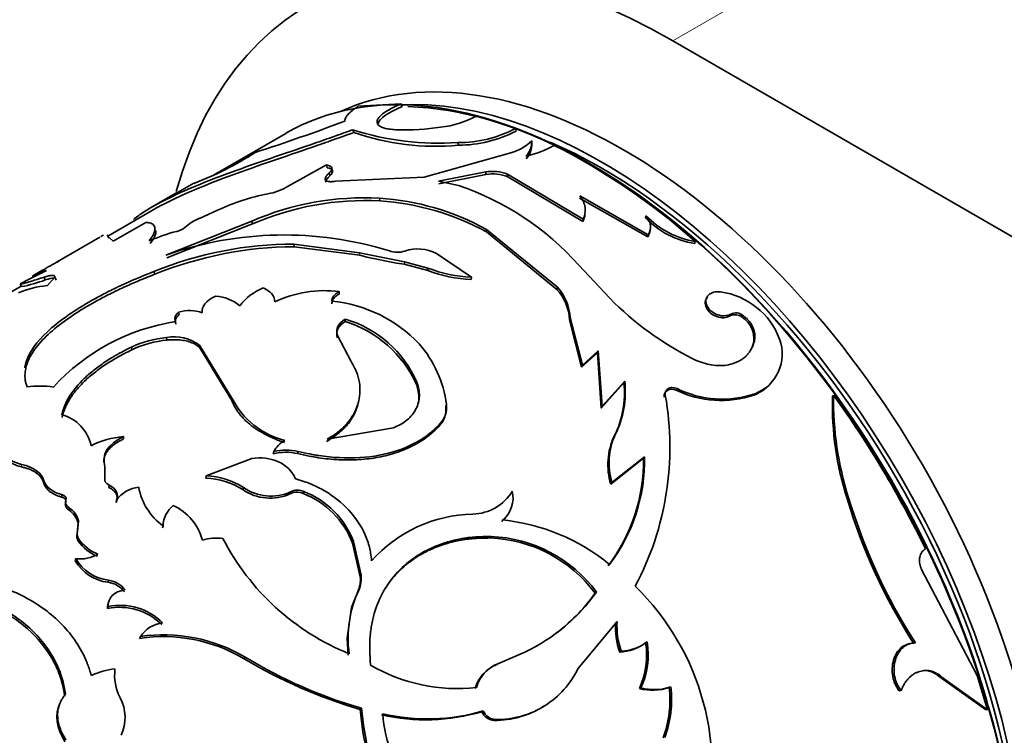
# Model space of a CAD drawing. Units: millimetres. Extents: x 0 to 1725, y 0 to 1816.
# Drawn here: x 254 to 286, y 282 to 306 of the extents above; entities that cross this region are included whole.
import ezdxf
from ezdxf import colors
from ezdxf.entities.mleader import LeaderData, LeaderLine
from ezdxf.math import Vec2, Vec3

# ---------------------------------------------------------------- set-up
doc = ezdxf.new("R2010")
doc.units = ezdxf.units.MM
doc.layers.add('DV7_Défaut', color=7, linetype='Continuous')
doc.layers.add('Défaut', color=7, linetype='Continuous')

# ---------------------------------------------------------------- blocks, each defined once
blk = doc.blocks.new('_DOT')
at = {"color": 0}
blk.add_line((0, 0), (-1, 0), dxfattribs=at)
at = {"color": 0, "const_width": 0.333}
blk.add_lwpolyline([(-0.1665, 0, 1), (0.1665, 0, 1)], format="xyb", close=True, dxfattribs=at)
blk = doc.blocks.new('SE6')
at = {"layer": 'DV7_Défaut', "color": 7, "linetype": 'Continuous', "lineweight": 18}
for p, q in [((303.106, 321.272), (275.529, 305.35)), ((265.209, 298.28), (265.203, 298.364)), ((266.68, 297.982), (266.68, 298.064)), ((272.124, 296.151), (272.143, 296.219)), ((254.065, 291.302), (254.062, 291.386)), ((254.798, 290.762), (254.799, 290.843)), ((262.911, 290.414), (262.931, 290.481)), ((265.144, 287.188), (265.178, 287.24))]:
    blk.add_line(p, q, dxfattribs=at)
at = {"layer": 'DV7_Défaut', "color": 7, "linetype": 'Continuous', "lineweight": 35}
for p, q in [((275.529, 305.35), (380.181, 244.93)), ((266.573, 303.271), (265.154, 303.193)), ((266.604, 303.179), (266.573, 303.271)), ((270.349, 302.46), (269.083, 302.879)), ((265.812, 302.627), (265.782, 302.719)), ((262.771, 302.299), (260.389, 300.924)), ((265.011, 302.328), (264.981, 302.419)), ((270.361, 302.373), (270.349, 302.46)), ((268.463, 301.907), (268.448, 301.995)), ((270.885, 301.969), (270.877, 302.055)), ((270.19, 301.658), (267.331, 300.853)), ((264.113, 301.257), (262.854, 300.562)), ((264.138, 301.166), (264.113, 301.257)), ((264.22, 300.897), (264.197, 300.987)), ((267.806, 300.722), (269.363, 301.028)), ((267.816, 300.635), (269.37, 300.942)), ((269.37, 300.942), (269.363, 301.028)), ((270.086, 300.87), (270.081, 300.954)), ((270.081, 300.954), (272.571, 299.467)), ((264.094, 300.695), (264.072, 300.785)), ((267.331, 300.853), (264.407, 300.718)), ((268.461, 300.579), (267.806, 300.722)), ((270.086, 300.87), (272.564, 299.39)), ((259.15, 300.324), (258.293, 299.829)), ((272.462, 300.24), (274.721, 298.958)), ((265.871, 300.073), (265.858, 300.161)), ((272.458, 300.161), (274.707, 298.886)), ((258.478, 299.821), (256.903, 298.911)), ((260.526, 299.77), (259.922, 299.497)), ((274.631, 299.509), (274.642, 299.583)), ((258.159, 299.365), (257.077, 298.74)), ((261.654, 299.406), (258.821, 298.284)), ((261.677, 299.315), (258.848, 298.193)), ((261.677, 299.315), (261.654, 299.406)), ((272.564, 299.39), (272.571, 299.467)), ((256.937, 298.844), (256.892, 298.933)), ((269.386, 299.052), (269.387, 299.133)), ((271.709, 297.155), (269.386, 299.052)), ((271.723, 297.227), (269.387, 299.133)), ((274.707, 298.886), (274.721, 298.958)), ((256.64, 298.875), (255.235, 298.064)), ((257.077, 298.74), (256.952, 298.87)), ((263.05, 298.561), (263.036, 298.649)), ((265.203, 298.364), (263.036, 298.649)), ((276.248, 298.666), (276.266, 298.735)), ((265.209, 298.28), (263.05, 298.561)), ((266.68, 298.064), (265.203, 298.364)), ((265.209, 298.28), (265.441, 298.222)), ((267.739, 298.342), (268.893, 297.558)), ((255.246, 298.045), (255.294, 298.087)), ((266.42, 298.024), (265.441, 298.222)), ((266.68, 297.982), (266.42, 298.024)), ((267.454, 297.777), (266.674, 297.983)), ((267.456, 297.857), (266.681, 298.064)), ((273.448, 296.861), (272.428, 297.955)), ((254.732, 297.774), (254.436, 297.603)), ((258.451, 297.654), (258.427, 297.744)), ((267.454, 297.777), (267.456, 297.857)), ((254.063, 297.245), (254.015, 297.332)), ((254.845, 297.466), (254.803, 297.555)), ((255.16, 297.555), (254.905, 297.277)), ((255.199, 297.464), (255.16, 297.555)), ((268.886, 297.481), (268.893, 297.558)), ((254.051, 297.265), (251.273, 295.661)), ((264.533, 297), (264.531, 297.082)), ((271.709, 297.155), (271.723, 297.227)), ((259.252, 296.317), (259.239, 296.405)), ((277.418, 296.282), (277.446, 296.341)), ((259.151, 296.005), (259.139, 296.092)), ((264.732, 296.094), (264.734, 296.174)), ((272.523, 294.593), (272.124, 296.151)), ((272.548, 294.655), (272.143, 296.219)), ((277.813, 296.239), (277.842, 296.297)), ((258.854, 295.484), (258.843, 295.57)), ((264.474, 295.556), (264.479, 295.636)), ((264.479, 295.636), (264.923, 294.781)), ((278.195, 295.427), (278.226, 295.482)), ((257.695, 295.164), (257.683, 295.252)), ((259.936, 295.228), (259.93, 295.313)), ((260.998, 293.57), (259.93, 295.313)), ((260.993, 293.491), (259.936, 295.228)), ((273.046, 295.062), (272.523, 294.593)), ((273.07, 295.125), (272.548, 294.655)), ((273.046, 295.062), (273.07, 295.125)), ((273.17, 293.242), (273.046, 295.062)), ((273.199, 293.299), (273.07, 295.125)), ((272.523, 294.593), (272.548, 294.655)), ((267.078, 294.025), (267.094, 294.095)), ((273.917, 294.069), (273.17, 293.242)), ((273.945, 294.128), (273.199, 293.299)), ((273.917, 294.069), (273.945, 294.128)), ((275.638, 293.829), (275.67, 293.883)), ((260.993, 293.491), (260.998, 293.57)), ((275.25, 293.605), (275.282, 293.659)), ((278.203, 293.666), (278.239, 293.715)), ((280.79, 293.619), (280.831, 293.662)), ((268.047, 293.296), (268.067, 293.363)), ((273.17, 293.242), (273.199, 293.299)), ((264.134, 292.213), (266.32, 292.593)), ((267.843, 292.662), (267.865, 292.728)), ((257.422, 292.223), (257.423, 292.304)), ((273.599, 292.317), (273.632, 292.37)), ((262.361, 291.734), (262.375, 291.806)), ((263.16, 291.74), (263.176, 291.81)), ((260.151, 291.004), (261.649, 291.578)), ((274.562, 291.59), (273.486, 290.735)), ((274.598, 291.639), (273.523, 290.783)), ((274.562, 291.59), (274.598, 291.639)), ((256.807, 291.224), (256.804, 290.856)), ((256.807, 291.224), (256.811, 291.304)), ((256.811, 291.304), (256.809, 290.935)), ((256.804, 290.856), (256.809, 290.935)), ((260.138, 290.931), (260.151, 291.004)), ((256.941, 290.627), (256.947, 290.705)), ((261.358, 290.553), (261.374, 290.623)), ((273.486, 290.735), (273.523, 290.783)), ((255.38, 290.308), (255.384, 290.387)), ((255.517, 290.136), (255.522, 290.214)), ((257.177, 290.129), (257.186, 290.205)), ((263.348, 290.422), (263.369, 290.488)), ((281.273, 290.255), (281.323, 290.286)), ((255.628, 289.873), (255.635, 289.951)), ((255.907, 289.181), (255.938, 289.529)), ((255.929, 289.453), (255.938, 289.529)), ((269.891, 289.502), (269.926, 289.553)), ((255.897, 289.106), (255.929, 289.453)), ((258.71, 289.288), (258.726, 289.359)), ((255.897, 289.106), (255.907, 289.181)), ((255.93, 288.856), (255.941, 288.93)), ((269.507, 288.958), (269.543, 289.008)), ((264.974, 288.785), (265.002, 288.843)), ((265.223, 287.675), (264.974, 288.785)), ((265.256, 287.729), (265.002, 288.843)), ((255.832, 288.204), (255.846, 288.277)), ((285.558, 284.429), (283.721, 287.944)), ((265.223, 287.675), (265.256, 287.729)), ((256.912, 287.498), (256.93, 287.567)), ((265.144, 287.188), (264.941, 286.668)), ((272.969, 287.138), (273.014, 287.174)), ((256.897, 286.63), (256.918, 286.696)), ((264.795, 285.652), (264.942, 286.667)), ((272.402, 284.639), (273.696, 286.208)), ((257.952, 285.649), (257.978, 285.71)), ((264.823, 285.094), (264.794, 285.652)), ((274.631, 285.504), (274.682, 285.531)), ((283.464, 285.492), (283.525, 285.498)), ((261.404, 284.975), (261.438, 285.027)), ((269.757, 284.814), (270.648, 285.197)), ((273.778, 285.199), (273.829, 285.227)), ((269.711, 284.779), (269.757, 284.814)), ((284.384, 284.335), (284.447, 284.335)), ((284.384, 284.335), (285.84, 283.302)), ((284.447, 284.335), (285.906, 283.294)), ((285.906, 283.294), (285.558, 284.429)), ((274.427, 283.996), (274.481, 284.018)), ((275.408, 284.033), (275.463, 284.053)), ((282.989, 283.923), (283.052, 283.925)), ((271.272, 283.409), (271.324, 283.435)), ((265.224, 283.307), (265.268, 283.346)), ((269.232, 283.232), (269.282, 283.262)), ((285.84, 283.302), (285.906, 283.294)), ((269.642, 282.944), (269.693, 282.972))]:
    blk.add_line(p, q, dxfattribs=at)
for centre, radius, start, end in [((267.45, 305.954), 3.482, 277.0308, 297.9749), ((243.398, 359.038), 60.235, 287.75352, 290.72926), ((267.811, 311.18), 9.207, 252.098, 273.9704), ((267.705, 310.053), 8.181, 250.7785, 275.3189), ((266.639, 311.443), 9.03, 268.8001, 277.8769), ((268.454, 306.093), 4.098, 269.9238, 297.554), ((268.448, 306.065), 4.158, 270.2092, 297.384), ((269.747, 303.219), 1.623, 285.8516, 314.1484), ((270.187, 302.021), 0.69, 316.6637, 2.8555), ((269.907, 304.982), 3.524, 282.8351, 299.0812), ((270.189, 301.94), 0.696, 316.6522, 2.4218), ((261.927, 282.698), 21.512, 48.2012, 63.2214), ((256.168, 310.239), 10.234, 290.4148, 303.1563), ((269.584, 299.652), 1.394, 69.1064, 99.1258), ((269.592, 299.57), 1.39, 69.1843, 99.1847), ((236.544, 341.233), 46.741, 298.8861, 299.7528), ((261.885, 302.087), 1.807, 279.4193, 302.4362), ((265.53, 291.835), 9.221, 41.5797, 71.47), ((263.622, 293.009), 7.437, 101.1751, 114.603), ((265.351, 290.91), 9.264, 86.8602, 113.5144), ((265.415, 290.616), 9.469, 87.2397, 113.2519), ((265.325, 291.76), 8.418, 61.1484, 86.3688), ((265.293, 291.525), 8.567, 61.4666, 86.1324), ((271.933, 299.696), 0.702, 334.109, 355.1837), ((276.736, 301.612), 2.915, 224.0918, 260.7132), ((260.52, 298.022), 1.592, 112.0697, 132.46), ((276.714, 301.533), 2.904, 224.159, 260.7521), ((261.01, 292.193), 7.115, 104.9142, 112.6447), ((262.718, 287.178), 11.77, 72.866, 109.3347), ((259.049, 299.678), 0.623, 281.9532, 309.4181), ((274.268, 299.149), 0.511, 329.1426, 347.8476), ((263.05, 286.379), 12.27, 90.0655, 112.134), ((263.134, 286.021), 12.54, 90.3854, 111.9276), ((266.453, 299.158), 0.78, 249.9211, 288.293), ((267.129, 297.138), 1.35, 63.1438, 108.6086), ((266.684, 276.968), 23.995, 118.3403, 119.8731), ((260.348, 286.023), 12.962, 114.9563, 119.2495), ((255.723, 295.002), 2.899, 106.9245, 117.0065), ((269.016, 301.72), 4.241, 248.3914, 268.2432), ((269.046, 301.894), 4.338, 248.503, 267.9766), ((253.039, 302.365), 5.222, 281.3013, 290.2345), ((255.207, 294.065), 3.227, 95.3584, 112.7357), ((262.708, 295.508), 1.826, 111.8704, 142.6594), ((264.043, 293.318), 3.795, 82.6204, 115.5217), ((270.525, 296.078), 1.601, 2.6071, 42.2959), ((270.529, 296.139), 1.616, 2.8367, 42.3414), ((276.783, 294.681), 2.411, 20.2038, 82.3617), ((260.337, 295.476), 1.464, 51.088, 85.0366), ((263.859, 292.227), 4.558, 43.3966, 84.5672), ((280.893, 304.203), 10.456, 224.6014, 243.2613), ((259.597, 295.172), 1.284, 70.869, 106.2069), ((277.61, 296.01), 0.369, 51.0408, 116.444), ((260.192, 289.294), 6.879, 98.8034, 137.5828), ((263.624, 292.472), 3.787, 24.1947, 72.9854), ((263.673, 292.59), 3.738, 23.7407, 73.4953), ((277.582, 295.947), 0.372, 51.5728, 116.1391), ((277.357, 295.529), 0.844, 353.0665, 57.2465), ((259.193, 292.025), 3.562, 95.6343, 115.0828), ((259.207, 291.942), 3.559, 95.6924, 115.1352), ((259.092, 294.198), 1.395, 53.0773, 100.2638), ((264.286, 292.863), 3.815, 7.5365, 40.8569), ((277.733, 295.023), 1.403, 291.1714, 20.4808), ((270.773, 293.735), 3.161, 333.352, 6.0764), ((270.776, 293.786), 3.188, 333.6256, 6.153), ((277.688, 294.979), 1.41, 291.3867, 323.4109), ((254.668, 291.01), 2.958, 81.3473, 98.3156), ((277.122, 296.93), 3.437, 244.4271, 288.3251), ((277.156, 296.886), 3.351, 243.6673, 288.8506), ((263.393, 294.775), 2.681, 206.7092, 255.8762), ((265.694, 291.947), 9.74, 331.9718, 10.1264), ((291.077, 293.38), 10.289, 178.6702, 197.6796), ((291.413, 293.479), 10.584, 179.0098, 197.5641), ((252.683, 273.378), 34.695, 26.0277, 35.7775), ((267.229, 293.21), 0.823, 318.277, 6.0096), ((267.245, 293.275), 0.826, 318.5202, 6.1297), ((255.055, 291.736), 1.324, 11.5606, 75.5755), ((257.711, 289.235), 3.082, 95.3645, 116.1561), ((263.206, 291.349), 0.948, 119.5319, 151.2388), ((275.598, 291.379), 2.209, 154.8646, 196.944), ((275.676, 291.432), 2.249, 155.3532, 196.781), ((262.784, 290.19), 1.667, 76.407, 104.2269), ((262.772, 290.121), 1.664, 76.5093, 104.3181), ((268.844, 291.5), 5.718, 322.8344, 0.8983), ((268.866, 291.534), 5.733, 323.0027, 1.041), ((260.054, 288.502), 2.43, 57.5538, 88.0123), ((260.085, 288.638), 2.367, 56.9929, 88.4067), ((258.029, 289.597), 1.039, 95.7846, 144.2154), ((259.903, 290.99), 2.012, 190.2891, 234.1684), ((262.255, 291.842), 1.571, 235.1557, 294.656), ((262.276, 291.913), 1.574, 235.0349, 294.5701), ((263.157, 290.029), 0.506, 65.1997, 116.5177), ((268.905, 291.305), 1.558, 271.0914, 328.9086), ((269.313, 290.281), 0.952, 310.0635, 13.3066), ((263.137, 289.965), 0.503, 65.2109, 116.7069), ((262.323, 287.778), 2.836, 20.8067, 68.8071), ((262.336, 287.829), 2.853, 20.8347, 68.7792), ((299.399, 295.705), 18.927, 196.7347, 212.6581), ((299.67, 295.826), 19.165, 196.8021, 212.6052), ((255.263, 289.293), 0.685, 13.4403, 57.7899), ((255.263, 289.364), 0.695, 13.7463, 57.6915), ((259.615, 289.33), 0.89, 128.2659, 178.1357), ((258.312, 288.429), 1.768, 14.8742, 64.8367), ((269.041, 285.127), 4.621, 91.3211, 138.1542), ((269.29, 290.228), 0.942, 309.6118, 325.6112), ((269.249, 282.979), 6.608, 50.588, 84.1202), ((259.641, 289.236), 0.932, 166.038, 176.7483), ((256.184, 289.016), 0.301, 162.6107, 212.3001), ((256.197, 289.092), 0.303, 162.9494, 212.3714), ((257.092, 289.738), 1.407, 215.0574, 248.6274), ((260.505, 287.376), 1.582, 82.9681, 107.8179), ((267.893, 292.635), 8.084, 207.1446, 247.9789), ((269.342, 284.444), 4.518, 36.6029, 87.9002), ((269.361, 284.463), 4.549, 36.5829, 87.7038), ((257.068, 289.65), 1.389, 214.9163, 248.7684), ((255.996, 289.404), 1.138, 262.3962, 300.8698), ((257.109, 289.024), 1.468, 210.61, 262.9815), ((257.08, 288.934), 1.445, 210.3291, 263.3264), ((264.312, 287.573), 0.918, 335.1454, 6.3795), ((264.341, 287.624), 0.921, 335.3378, 6.53), ((256.8, 286.694), 0.813, 36.7022, 82.0666), ((256.813, 286.752), 0.823, 36.8542, 81.8124), ((268.393, 281.338), 8.436, 344.7082, 45.6392), ((268.563, 285.656), 3.738, 154.9293, 187.934), ((268.06, 290.698), 6.08, 295.1953, 324.5746), ((267.978, 290.713), 6.139, 306.2694, 324.3789), ((257.304, 284.724), 1.949, 44.9867, 102.0442), ((257.32, 284.775), 1.963, 45.0005, 101.8291), ((258.861, 285.101), 1.073, 98.2191, 145.3961), ((276.058, 286.001), 2.417, 175.8339, 199.3734), ((276.129, 286.037), 2.44, 175.9954, 199.4149), ((258.728, 280.448), 5.259, 59.4115, 98.4852), ((258.742, 280.478), 5.288, 59.3562, 98.3094), ((273.732, 286.672), 1.474, 271.77, 307.569), ((273.784, 286.701), 1.475, 271.7291, 307.5086), ((272.14, 285.074), 2.528, 334.7692, 9.7933), ((272.171, 285.095), 2.548, 334.9883, 9.8394), ((269.686, 298.739), 16.064, 238.9642, 253.8741), ((269.611, 298.446), 15.712, 238.6548, 253.9545), ((268.433, 289.666), 5.675, 239.6522, 276.3425), ((270.175, 283.665), 1.207, 112.593, 164.2545), ((270.198, 283.722), 1.177, 111.9637, 165.0574), ((257.283, 282.656), 1.989, 94.0766, 117.5454), ((258.743, 284.441), 1.614, 172.9071, 207.7018), ((269.634, 286.033), 3.099, 303.0434, 333.2664), ((274.86, 285.539), 1.602, 254.3201, 290.0004), ((274.917, 285.565), 1.607, 254.2424, 289.8348), ((271.92, 283.603), 3.514, 339.4374, 7.0414), ((271.925, 283.618), 3.564, 339.7097, 7.0127), ((256.073, 283.045), 1.399, 334.9792, 27.5102), ((269.67, 285.94), 2.996, 269.4781, 302.3315), ((269.723, 285.974), 3.002, 269.4356, 302.2383), ((273.97, 284.02), 8.775, 184.6547, 204.2183), ((274.177, 284.106), 8.941, 184.8746, 204.1594), ((267.379, 289.487), 6.524, 257.0993, 286.5046), ((267.443, 289.398), 6.406, 256.6864, 286.6831), ((270.996, 283.581), 5.046, 184.7429, 216.7303), ((269.667, 283.415), 0.471, 202.8649, 267.0573), ((269.716, 283.442), 0.471, 202.5531, 267.1511)]:
    blk.add_arc(centre, radius, start, end, dxfattribs=at)
for centre, major_axis, start_param, end_param in [((275.529, 285.754), (12, -20.785), 2.356194, 3.659877), ((272.771, 284.979), (-10, 17.321), 3.141593, 6.283185), ((273.903, 285.632), (9.875, -17.104), 0.053926, 3.087666), ((273.196, 285.224), (9.875, -17.104), 0.278601, 2.863202), ((272.842, 285.02), (9.95, -17.234), 1.170317, 2.800084), ((273.196, 285.224), (-9.75, 16.887), 3.754262, 5.622139), ((272.842, 285.02), (9.95, -17.234), 0.240282, 1.159518)]:
    blk.add_ellipse(centre, major_axis=major_axis, ratio=0.57735, start_param=start_param, end_param=end_param, dxfattribs=at)
for points, knots in [([(265.154, 303.193), (265.124, 303.171), (265.065, 303.13), (264.987, 303.071), (264.919, 303.015), (264.862, 302.963), (264.803, 302.903), (264.753, 302.838), (264.72, 302.767), (264.719, 302.724), (264.718, 302.703)], [0, 0, 0, 0, 0.105791, 0.208277, 0.307823, 0.404824, 0.499709, 0.658991, 0.825146, 1, 1, 1, 1]), ([(265.782, 302.719), (265.787, 302.732), (265.796, 302.76), (265.823, 302.803), (265.858, 302.846), (265.903, 302.891), (265.957, 302.937), (266.042, 302.999), (266.171, 303.079), (266.358, 303.177), (266.5, 303.239), (266.573, 303.271)], [0, 0, 0, 0, 0.088272, 0.173656, 0.256825, 0.338506, 0.419469, 0.500501, 0.662191, 0.826694, 1, 1, 1, 1]), ([(266.45, 302.415), (266.412, 302.417), (266.337, 302.421), (266.235, 302.431), (266.143, 302.444), (266.061, 302.46), (265.99, 302.48), (265.929, 302.504), (265.879, 302.53), (265.839, 302.561), (265.809, 302.595), (265.789, 302.632), (265.779, 302.674), (265.781, 302.703), (265.782, 302.719)], [0, 0, 0, 0, 0.088342, 0.174051, 0.25759, 0.339458, 0.420188, 0.500332, 0.580457, 0.661128, 0.742901, 0.826308, 0.911853, 1, 1, 1, 1]), ([(257.747, 299.461), (257.837, 299.531), (258.14, 299.748), (258.795, 300.12), (259.796, 300.572), (260.964, 301.021), (262.254, 301.472), (263.386, 301.856), (264.167, 302.126), (264.621, 302.29), (264.848, 302.371), (264.981, 302.419)], [0, 0, 0, 0, 0.075384, 0.229661, 0.383904, 0.538045, 0.69213, 0.846067, 0.923034, 0.955083, 1, 1, 1, 1]), ([(258.417, 299.785), (258.816, 300.016), (259.302, 300.247), (260.232, 300.634), (260.618, 300.782), (261.431, 301.08), (261.867, 301.232), (262.738, 301.532), (263.18, 301.683), (263.766, 301.885), (263.882, 301.925), (264.053, 301.984), (264.109, 302.004), (264.193, 302.034), (264.221, 302.044), (264.276, 302.063), (264.312, 302.076), (264.483, 302.137), (264.709, 302.219), (265.011, 302.328)], [0, 0, 0, 0, 0.280226, 0.280226, 0.46017, 0.46017, 0.640113, 0.640113, 0.820057, 0.820057, 0.865042, 0.865042, 0.887535, 0.887535, 0.898782, 0.898782, 0.910028, 0.910028, 1, 1, 1, 1]), ([(264.197, 300.987), (264.211, 301), (264.239, 301.026), (264.268, 301.064), (264.287, 301.099), (264.295, 301.132), (264.289, 301.177), (264.245, 301.228), (264.157, 301.247), (264.113, 301.257)], [0, 0, 0, 0, 0.10561, 0.206899, 0.305341, 0.402539, 0.500157, 0.743346, 1, 1, 1, 1]), ([(264.072, 300.785), (264.073, 300.798), (264.075, 300.823), (264.09, 300.863), (264.116, 300.903), (264.15, 300.945), (264.181, 300.973), (264.197, 300.987)], [0, 0, 0, 0, 0.202368, 0.401361, 0.599157, 0.797975, 1, 1, 1, 1]), ([(264.407, 300.718), (264.383, 300.715), (264.338, 300.708), (264.275, 300.705), (264.218, 300.706), (264.153, 300.715), (264.089, 300.738), (264.078, 300.769), (264.072, 300.785)], [0, 0, 0, 0, 0.131668, 0.256375, 0.37807, 0.500991, 0.744493, 1, 1, 1, 1]), ([(259.123, 300.307), (259.131, 300.313), (259.147, 300.322), (259.156, 300.327), (259.158, 300.329)], [0, 0, 0, 0, 0.551544, 1, 1, 1, 1]), ([(272.571, 299.467), (272.582, 299.494), (272.605, 299.547), (272.627, 299.627), (272.64, 299.705), (272.644, 299.783), (272.635, 299.898), (272.589, 300.055), (272.506, 300.177), (272.462, 300.24)], [0, 0, 0, 0, 0.105922, 0.208368, 0.307814, 0.404782, 0.499832, 0.741104, 1, 1, 1, 1]), ([(274.721, 298.958), (274.734, 298.981), (274.758, 299.025), (274.782, 299.095), (274.795, 299.164), (274.797, 299.234), (274.788, 299.304), (274.769, 299.374), (274.738, 299.444), (274.696, 299.515), (274.66, 299.56), (274.642, 299.583)], [0, 0, 0, 0, 0.116455, 0.228858, 0.338293, 0.445928, 0.552996, 0.660745, 0.770401, 0.883129, 1, 1, 1, 1]), ([(258.27, 298.759), (258.294, 298.791), (258.338, 298.851), (258.389, 298.932), (258.432, 299.018), (258.458, 299.107), (258.458, 299.195), (258.428, 299.266), (258.37, 299.319), (258.28, 299.353), (258.202, 299.36), (258.159, 299.365)], [0, 0, 0, 0, 0.091476, 0.174637, 0.249689, 0.374814, 0.499611, 0.624397, 0.749741, 0.865536, 1, 1, 1, 1]), ([(256.768, 298.943), (256.746, 298.933), (256.715, 298.918), (256.68, 298.898), (256.674, 298.894)], [0, 0, 0, 0, 0.811529, 1, 1, 1, 1]), ([(258.303, 298.668), (258.379, 298.768), (258.431, 298.849), (258.464, 298.927), (258.471, 298.947), (258.482, 298.981), (258.486, 298.998), (258.493, 299.046), (258.494, 299.075), (258.489, 299.101), (258.489, 299.101), (258.489, 299.101)], [0, 0, 0, 0, 0.499946, 0.499946, 0.624933, 0.624933, 0.749919, 0.749919, 0.999892, 0.999892, 1, 1, 1, 1]), ([(258.427, 297.744), (257.989, 297.571), (257.651, 297.429), (257.397, 297.311), (257.371, 297.299), (257.331, 297.281), (257.312, 297.271), (257.252, 297.243), (257.212, 297.224), (257.095, 297.167), (257.018, 297.129), (256.789, 297.014), (256.64, 296.935), (255.918, 296.536), (255.438, 296.215), (254.67, 295.553), (254.407, 295.233), (254.218, 294.791), (254.184, 294.678), (254.167, 294.564)], [0, 0, 0, 0, 0.1491668, 0.1491668, 0.1584897, 0.1584897, 0.1678127, 0.1678127, 0.1864585, 0.1864585, 0.2237502, 0.2237502, 0.2983336, 0.2983336, 0.5966672, 0.5966672, 0.8950008, 0.8950008, 1, 1, 1, 1]), ([(258.451, 297.654), (258.256, 297.575), (257.911, 297.437), (257.411, 297.219), (256.961, 297), (256.369, 296.687), (255.703, 296.284), (255.052, 295.793), (254.562, 295.303), (254.325, 294.923), (254.225, 294.654), (254.187, 294.493), (254.171, 294.353), (254.174, 294.229), (254.185, 294.15), (254.194, 294.103), (254.195, 294.093)], [0, 0, 0, 0, 0.0754501, 0.1334794, 0.2000421, 0.2669566, 0.4001739, 0.5336765, 0.6671422, 0.8004017, 0.8450492, 0.889504, 0.9338986, 0.960764, 0.9919451, 1, 1, 1, 1]), ([(254.015, 297.332), (254.02, 297.332), (254.031, 297.332), (254.057, 297.336), (254.091, 297.343), (254.134, 297.353), (254.184, 297.366), (254.263, 297.389), (254.388, 297.426), (254.574, 297.484), (254.726, 297.531), (254.803, 297.555)], [0, 0, 0, 0, 0.088484, 0.174574, 0.258504, 0.340522, 0.420897, 0.499914, 0.659241, 0.825247, 1, 1, 1, 1]), ([(254.803, 297.555), (254.83, 297.564), (254.884, 297.58), (254.954, 297.597), (255.014, 297.609), (255.064, 297.614), (255.104, 297.614), (255.134, 297.608), (255.153, 297.596), (255.163, 297.578), (255.161, 297.563), (255.16, 297.555)], [0, 0, 0, 0, 0.116116, 0.228592, 0.338387, 0.446527, 0.554088, 0.662164, 0.771832, 0.884123, 1, 1, 1, 1]), ([(264.533, 297), (264.511, 296.987), (264.468, 296.962), (264.414, 296.921), (264.37, 296.877), (264.335, 296.832), (264.31, 296.784), (264.295, 296.734), (264.292, 296.699), (264.291, 296.682)], [0, 0, 0, 0, 0.147985, 0.291004, 0.430934, 0.569777, 0.709584, 0.852363, 1, 1, 1, 1]), ([(277.104, 297.071), (277.022, 297.074), (276.864, 297.081), (276.688, 296.972), (276.6, 296.809), (276.646, 296.609), (276.783, 296.423), (277.004, 296.305), (277.25, 296.261), (277.379, 296.314), (277.446, 296.341)], [0, 0, 0, 0, 0.128371, 0.249093, 0.374166, 0.499626, 0.625187, 0.750752, 0.871669, 1, 1, 1, 1]), ([(276.679, 296.902), (276.591, 296.81), (276.57, 296.688), (276.701, 296.413), (276.817, 296.315), (277.151, 296.199), (277.281, 296.208), (277.418, 296.282)], [0, 0, 0, 0, 0.332887, 0.332887, 0.666443, 0.666443, 1, 1, 1, 1]), ([(259.151, 296.005), (259.145, 296.019), (259.132, 296.048), (259.125, 296.092), (259.129, 296.137), (259.143, 296.182), (259.169, 296.227), (259.204, 296.272), (259.236, 296.302), (259.252, 296.317)], [0, 0, 0, 0, 0.147447, 0.290339, 0.430429, 0.569571, 0.70966, 0.852553, 1, 1, 1, 1]), ([(264.732, 296.094), (264.706, 296.077), (264.656, 296.045), (264.593, 295.992), (264.54, 295.937), (264.5, 295.879), (264.471, 295.819), (264.454, 295.757), (264.449, 295.692), (264.455, 295.625), (264.468, 295.58), (264.474, 295.556)], [0, 0, 0, 0, 0.117425, 0.23021, 0.33956, 0.446793, 0.553307, 0.66053, 0.769858, 0.882614, 1, 1, 1, 1]), ([(277.842, 296.297), (277.871, 296.274), (277.928, 296.228), (278.003, 296.153), (278.069, 296.076), (278.123, 295.997), (278.167, 295.916), (278.201, 295.833), (278.223, 295.748), (278.235, 295.66), (278.237, 295.571), (278.23, 295.512), (278.226, 295.482)], [0, 0, 0, 0, 0.107439, 0.210106, 0.309035, 0.40538, 0.500391, 0.595367, 0.691613, 0.79038, 0.892829, 1, 1, 1, 1]), ([(259.936, 295.228), (259.915, 295.247), (259.873, 295.284), (259.8, 295.334), (259.721, 295.377), (259.635, 295.413), (259.542, 295.443), (259.443, 295.466), (259.338, 295.483), (259.226, 295.493), (259.108, 295.496), (258.983, 295.494), (258.897, 295.487), (258.854, 295.484)], [0, 0, 0, 0, 0.098088, 0.191993, 0.28251, 0.370528, 0.457012, 0.542979, 0.629464, 0.717483, 0.808002, 0.901909, 1, 1, 1, 1]), ([(278.226, 295.482), (278.216, 295.443), (278.196, 295.366), (278.153, 295.258), (278.102, 295.159), (278.041, 295.067), (277.972, 294.984), (277.893, 294.91), (277.805, 294.844), (277.709, 294.787), (277.603, 294.739), (277.452, 294.686), (277.252, 294.644), (276.997, 294.635), (276.734, 294.67), (276.46, 294.745), (276.281, 294.824), (276.189, 294.864)], [0, 0, 0, 0, 0.054293, 0.106676, 0.157464, 0.207006, 0.255674, 0.303861, 0.351973, 0.400417, 0.449592, 0.49988, 0.599268, 0.695811, 0.792717, 0.893161, 1, 1, 1, 1]), ([(257.683, 295.252), (257.479, 295.149), (257.328, 295.07), (257.218, 295.008), (257.196, 294.995), (257.161, 294.976), (257.144, 294.966), (257.092, 294.935), (257.058, 294.915), (256.955, 294.851), (256.886, 294.807), (256.681, 294.671), (256.564, 294.586), (256.335, 294.405), (256.228, 294.312), (255.933, 294.029), (255.772, 293.835), (255.583, 293.533), (255.527, 293.427), (255.481, 293.317), (255.479, 293.312), (255.471, 293.292), (255.468, 293.282), (255.456, 293.25), (255.448, 293.226), (255.422, 293.148), (255.404, 293.088), (255.385, 293.018)], [0, 0, 0, 0, 0.125, 0.125, 0.140625, 0.140625, 0.15625, 0.15625, 0.1875, 0.1875, 0.25, 0.25, 0.375, 0.375, 0.5, 0.5, 0.75, 0.75, 0.875, 0.875, 0.890625, 0.890625, 0.90625, 0.90625, 0.9375, 0.9375, 1, 1, 1, 1]), ([(257.695, 295.164), (257.532, 295.08), (257.228, 294.923), (256.812, 294.67), (256.454, 294.41), (256.132, 294.132), (255.863, 293.845), (255.686, 293.603), (255.575, 293.409), (255.506, 293.262), (255.444, 293.103), (255.41, 292.991), (255.393, 292.933)], [0, 0, 0, 0, 0.134279, 0.250002, 0.375223, 0.500061, 0.624812, 0.750055, 0.805622, 0.865725, 0.930485, 1, 1, 1, 1]), ([(264.923, 294.781), (265.007, 294.641), (265.066, 294.527), (265.108, 294.42), (265.121, 294.383), (265.141, 294.324), (265.15, 294.295), (265.174, 294.206), (265.187, 294.146), (265.234, 293.844), (265.217, 293.606), (265.075, 293.137), (264.952, 292.92), (264.693, 292.623), (264.596, 292.531), (264.475, 292.435), (264.468, 292.43), (264.446, 292.413), (264.434, 292.405), (264.397, 292.378), (264.37, 292.36), (264.281, 292.301), (264.212, 292.259), (264.134, 292.213)], [0, 0, 0, 0, 0.125, 0.125, 0.15625, 0.15625, 0.1875, 0.1875, 0.25, 0.25, 0.5, 0.5, 0.75, 0.75, 0.875, 0.875, 0.890625, 0.890625, 0.90625, 0.90625, 0.9375, 0.9375, 1, 1, 1, 1]), ([(266.32, 292.593), (266.503, 292.668), (266.654, 292.755), (266.89, 292.95), (266.994, 293.075), (267.133, 293.348), (267.171, 293.495), (267.18, 293.778), (267.153, 293.932), (267.094, 294.095)], [0, 0, 0, 0, 0.25, 0.25, 0.5, 0.5, 0.75, 0.75, 1, 1, 1, 1]), ([(267.126, 293.356), (267.134, 293.388), (267.148, 293.456), (267.158, 293.562), (267.156, 293.674), (267.142, 293.789), (267.117, 293.907), (267.091, 293.985), (267.078, 294.025)], [0, 0, 0, 0, 0.14805, 0.312178, 0.478528, 0.648035, 0.821584, 1, 1, 1, 1]), ([(275.282, 293.659), (275.28, 293.679), (275.277, 293.716), (275.286, 293.768), (275.305, 293.813), (275.337, 293.852), (275.398, 293.898), (275.513, 293.933), (275.617, 293.9), (275.67, 293.883)], [0, 0, 0, 0, 0.106847, 0.206593, 0.302933, 0.399952, 0.501655, 0.743581, 1, 1, 1, 1]), ([(262.725, 292.102), (262.665, 292.124), (262.546, 292.168), (262.375, 292.239), (262.213, 292.314), (262.06, 292.392), (261.916, 292.474), (261.782, 292.559), (261.657, 292.648), (261.541, 292.741), (261.435, 292.837), (261.337, 292.937), (261.249, 293.041), (261.171, 293.148), (261.102, 293.259), (261.041, 293.374), (261.009, 293.451), (260.993, 293.491)], [0, 0, 0, 0, 0.07133, 0.14072, 0.208426, 0.274722, 0.3399, 0.404268, 0.468145, 0.531857, 0.595733, 0.660101, 0.725279, 0.791575, 0.85928, 0.928671, 1, 1, 1, 1]), ([(265.176, 293.477), (265.165, 293.418), (265.125, 293.258), (265.021, 293.006), (264.879, 292.787), (264.747, 292.631), (264.645, 292.528), (264.531, 292.427), (264.405, 292.329), (264.268, 292.233), (264.168, 292.173), (264.118, 292.143)], [0, 0, 0, 0, 0.112477, 0.303023, 0.492764, 0.571329, 0.651942, 0.734878, 0.820384, 0.908689, 1, 1, 1, 1]), ([(267.843, 292.662), (267.772, 292.592), (267.647, 292.467), (267.441, 292.292), (267.22, 292.143), (266.892, 291.955), (266.438, 291.764), (265.837, 291.61), (265.195, 291.53), (264.636, 291.528), (264.183, 291.562), (263.856, 291.601), (263.515, 291.662), (263.288, 291.712), (263.16, 291.74)], [0, 0, 0, 0, 0.070692, 0.125072, 0.187405, 0.250103, 0.374893, 0.499982, 0.625016, 0.74987, 0.812512, 0.874897, 0.929284, 1, 1, 1, 1]), ([(267.865, 292.728), (267.709, 292.569), (267.577, 292.448), (267.455, 292.357), (267.432, 292.34), (267.395, 292.313), (267.339, 292.273), (267.203, 292.184), (267.079, 292.114), (266.65, 291.892), (266.27, 291.766), (265.433, 291.61), (264.997, 291.584), (264.314, 291.618), (264.086, 291.641), (263.83, 291.679), (263.815, 291.682), (263.769, 291.689), (263.698, 291.702), (263.618, 291.717), (263.447, 291.751), (263.319, 291.778), (263.176, 291.81)], [0, 0, 0, 0, 0.125, 0.125, 0.140625, 0.140625, 0.15625, 0.1875, 0.25, 0.25, 0.5, 0.5, 0.75, 0.75, 0.875, 0.875, 0.890625, 0.890625, 0.90625, 0.9375, 0.9375, 1, 1, 1, 1]), ([(257.422, 292.223), (257.382, 292.203), (257.304, 292.164), (257.198, 292.101), (257.103, 292.035), (257.02, 291.967), (256.949, 291.896), (256.89, 291.822), (256.842, 291.745), (256.807, 291.666), (256.783, 291.584), (256.773, 291.516), (256.772, 291.475), (256.771, 291.463)], [0, 0, 0, 0, 0.1048768, 0.2060703, 0.3041476, 0.3997308, 0.493492, 0.5861426, 0.6784201, 0.7710706, 0.8648314, 0.9604142, 1, 1, 1, 1]), ([(254.065, 291.302), (254.035, 291.31), (253.976, 291.324), (253.894, 291.351), (253.82, 291.381), (253.754, 291.415), (253.696, 291.452), (253.647, 291.492), (253.606, 291.536), (253.572, 291.583), (253.557, 291.616), (253.55, 291.633)], [0, 0, 0, 0, 0.116909, 0.229537, 0.339006, 0.446536, 0.553413, 0.660949, 0.770428, 0.883072, 1, 1, 1, 1]), ([(261.649, 291.578), (261.958, 291.63), (262.251, 291.596), (262.801, 291.344), (262.987, 291.159), (263.083, 290.915)], [0, 0, 0, 0, 0.5, 0.5, 1, 1, 1, 1]), ([(254.798, 290.762), (254.79, 290.785), (254.775, 290.832), (254.734, 290.913), (254.667, 291.004), (254.575, 291.086), (254.481, 291.148), (254.392, 291.195), (254.293, 291.236), (254.184, 291.273), (254.105, 291.292), (254.065, 291.302)], [0, 0, 0, 0, 0.097028, 0.190788, 0.347252, 0.499633, 0.595636, 0.6927, 0.791831, 0.893976, 1, 1, 1, 1]), ([(263.083, 290.915), (263.296, 290.852), (263.463, 290.794), (263.613, 290.731), (263.663, 290.709), (263.743, 290.673), (263.782, 290.654), (263.9, 290.596), (263.976, 290.554), (264.354, 290.333), (264.619, 290.122), (265.074, 289.632), (265.252, 289.366), (265.444, 288.938), (265.495, 288.793), (265.536, 288.63), (265.538, 288.62), (265.545, 288.591), (265.548, 288.576), (265.557, 288.528), (265.563, 288.494), (265.58, 288.385), (265.59, 288.302), (265.599, 288.21)], [0, 0, 0, 0, 0.125, 0.125, 0.15625, 0.15625, 0.1875, 0.1875, 0.25, 0.25, 0.5, 0.5, 0.75, 0.75, 0.875, 0.875, 0.890625, 0.890625, 0.90625, 0.90625, 0.9375, 0.9375, 1, 1, 1, 1]), ([(255.38, 290.308), (255.345, 290.319), (255.276, 290.341), (255.181, 290.379), (255.096, 290.422), (255.02, 290.468), (254.955, 290.519), (254.9, 290.574), (254.855, 290.633), (254.82, 290.696), (254.805, 290.74), (254.798, 290.762)], [0, 0, 0, 0, 0.117899, 0.230794, 0.339975, 0.44687, 0.552996, 0.659904, 0.769114, 0.882049, 1, 1, 1, 1]), ([(256.941, 290.627), (256.995, 290.594), (257.102, 290.529), (257.178, 290.425), (257.207, 290.346), (257.216, 290.292), (257.214, 290.237), (257.202, 290.182), (257.185, 290.147), (257.177, 290.129)], [0, 0, 0, 0, 0.255361, 0.498563, 0.59661, 0.69415, 0.792846, 0.894302, 1, 1, 1, 1]), ([(255.517, 290.136), (255.521, 290.148), (255.528, 290.172), (255.524, 290.207), (255.508, 290.239), (255.477, 290.266), (255.434, 290.29), (255.399, 290.302), (255.38, 290.308)], [0, 0, 0, 0, 0.183743, 0.347363, 0.499938, 0.652528, 0.816192, 1, 1, 1, 1]), ([(255.628, 289.873), (255.611, 289.886), (255.578, 289.912), (255.54, 289.955), (255.515, 289.998), (255.503, 290.043), (255.503, 290.09), (255.512, 290.12), (255.517, 290.136)], [0, 0, 0, 0, 0.174777, 0.339909, 0.5, 0.660091, 0.825223, 1, 1, 1, 1]), ([(269.543, 289.008), (269.354, 289.008), (269.185, 289.002), (268.96, 288.987), (268.89, 288.981), (268.792, 288.971), (268.761, 288.967), (268.701, 288.959), (268.681, 288.956), (268.351, 288.901), (268.077, 288.828), (267.279, 288.525), (266.831, 288.229), (266.1, 287.452), (265.84, 286.989), (265.652, 286.34), (265.622, 286.207), (265.586, 286.002), (265.575, 285.932), (265.562, 285.827), (265.558, 285.792), (265.551, 285.721), (265.548, 285.676), (265.529, 285.432), (265.537, 285.14), (265.566, 284.769)], [0, 0, 0, 0, 0.0625, 0.0625, 0.09375, 0.09375, 0.109375, 0.109375, 0.125, 0.125, 0.25, 0.25, 0.5, 0.5, 0.75, 0.75, 0.8125, 0.8125, 0.84375, 0.84375, 0.859375, 0.859375, 0.875, 0.875, 1, 1, 1, 1]), ([(269.507, 288.958), (269.309, 288.954), (268.945, 288.946), (268.417, 288.873), (267.932, 288.74), (267.412, 288.531), (266.896, 288.224), (266.444, 287.826), (266.202, 287.526), (266.104, 287.382)], [0, 0, 0, 0, 0.140355, 0.257377, 0.385984, 0.514784, 0.685791, 0.857873, 1, 1, 1, 1]), ([(283.721, 287.944), (283.71, 287.97), (283.69, 288.02), (283.67, 288.098), (283.66, 288.176), (283.66, 288.252), (283.676, 288.361), (283.729, 288.5), (283.815, 288.568), (283.859, 288.603)], [0, 0, 0, 0, 0.106413, 0.207537, 0.305573, 0.402929, 0.502066, 0.745448, 1, 1, 1, 1]), ([(251.614, 287.673), (251.961, 287.65), (252.234, 287.62), (252.459, 287.581), (252.502, 287.573), (252.569, 287.561), (252.603, 287.554), (252.703, 287.533), (252.77, 287.519), (252.969, 287.471), (253.101, 287.435), (253.754, 287.232), (254.232, 287.007), (255.097, 286.419), (255.459, 286.075), (255.895, 285.485), (256.018, 285.281), (256.134, 285.044), (256.14, 285.03), (256.16, 284.987), (256.169, 284.965), (256.199, 284.895), (256.219, 284.845), (256.279, 284.682), (256.321, 284.559), (256.363, 284.42)], [0, 0, 0, 0, 0.125, 0.125, 0.140625, 0.140625, 0.15625, 0.15625, 0.1875, 0.1875, 0.25, 0.25, 0.5, 0.5, 0.75, 0.75, 0.875, 0.875, 0.890625, 0.890625, 0.90625, 0.90625, 0.9375, 0.9375, 1, 1, 1, 1]), ([(251.603, 287.154), (251.917, 287.098), (252.163, 287.043), (252.364, 286.984), (252.401, 286.973), (252.461, 286.955), (252.491, 286.946), (252.579, 286.917), (252.638, 286.897), (252.813, 286.833), (252.928, 286.787), (253.493, 286.537), (253.895, 286.283), (254.598, 285.666), (254.879, 285.32), (255.196, 284.747), (255.281, 284.552), (255.355, 284.328), (255.359, 284.315), (255.371, 284.275), (255.377, 284.254), (255.395, 284.188), (255.407, 284.141), (255.441, 283.99), (255.463, 283.876), (255.483, 283.747)], [0, 0, 0, 0, 0.125, 0.125, 0.140625, 0.140625, 0.15625, 0.15625, 0.1875, 0.1875, 0.25, 0.25, 0.5, 0.5, 0.75, 0.75, 0.875, 0.875, 0.890625, 0.890625, 0.90625, 0.90625, 0.9375, 0.9375, 1, 1, 1, 1]), ([(251.611, 287.23), (251.752, 287.204), (252.001, 287.157), (252.369, 287.065), (252.71, 286.953), (253.17, 286.768), (253.71, 286.481), (254.28, 286.055), (254.759, 285.56), (255.07, 285.1), (255.262, 284.713), (255.374, 284.428), (255.455, 284.126), (255.49, 283.922), (255.511, 283.807)], [0, 0, 0, 0, 0.07059, 0.124906, 0.187256, 0.24997, 0.374839, 0.5, 0.625122, 0.75003, 0.812703, 0.875094, 0.929391, 1, 1, 1, 1]), ([(256.897, 286.63), (256.897, 286.677), (256.898, 286.74), (256.914, 286.801), (256.919, 286.816)], [0, 0, 0, 0, 0.735145, 1, 1, 1, 1]), ([(283.464, 285.492), (283.306, 285.487), (283.172, 285.437), (283.005, 285.295), (282.95, 285.231), (282.865, 285.093), (282.831, 285.016), (282.755, 284.757), (282.747, 284.579), (282.797, 284.303), (282.821, 284.229), (282.891, 284.072), (282.935, 283.996), (282.989, 283.923)], [0, 0, 0, 0, 0.25, 0.25, 0.375, 0.375, 0.5, 0.5, 0.75, 0.75, 0.875, 0.875, 1, 1, 1, 1]), ([(283.525, 285.498), (283.494, 285.497), (283.434, 285.493), (283.347, 285.473), (283.266, 285.444), (283.19, 285.403), (283.083, 285.323), (282.958, 285.178), (282.857, 284.94), (282.812, 284.673), (282.832, 284.4), (282.911, 284.139), (283.004, 283.998), (283.052, 283.925)], [0, 0, 0, 0, 0.053544, 0.104687, 0.154, 0.202121, 0.249737, 0.374472, 0.499425, 0.624476, 0.749778, 0.870156, 1, 1, 1, 1]), ([(283.052, 283.925), (283.068, 283.962), (283.099, 284.034), (283.153, 284.134), (283.212, 284.225), (283.276, 284.306), (283.344, 284.377), (283.418, 284.438), (283.497, 284.489), (283.581, 284.53), (283.704, 284.574), (283.869, 284.601), (284.072, 284.572), (284.27, 284.486), (284.387, 284.386), (284.447, 284.335)], [0, 0, 0, 0, 0.060214, 0.118117, 0.174149, 0.228794, 0.282575, 0.33604, 0.389745, 0.444239, 0.500051, 0.62366, 0.744083, 0.867586, 1, 1, 1, 1]), ([(255.511, 283.807), (255.487, 283.777), (255.439, 283.718), (255.38, 283.623), (255.332, 283.526), (255.295, 283.426), (255.268, 283.323), (255.253, 283.216), (255.248, 283.08), (255.264, 282.911), (255.318, 282.708), (255.403, 282.501), (255.484, 282.365), (255.525, 282.295)], [0, 0, 0, 0, 0.075552, 0.148974, 0.220678, 0.291109, 0.360732, 0.43003, 0.499495, 0.620905, 0.74312, 0.868697, 1, 1, 1, 1])]:
    blk.add_open_spline(points, degree=3, knots=knots, dxfattribs=at)
for points in [[(265.812, 302.627), (265.86, 302.793), (266.143, 302.987), (266.604, 303.179)], [(264.094, 300.695), (264.095, 300.758), (264.138, 300.825), (264.22, 300.897)], [(264.22, 300.897), (264.374, 301.032), (264.342, 301.136), (264.138, 301.166)], [(256.892, 298.933), (256.891, 298.942), (256.89, 298.951), (256.886, 298.957)], [(256.937, 298.844), (256.937, 298.855), (256.935, 298.863), (256.932, 298.869)], [(254.845, 297.466), (254.972, 297.505), (255.065, 297.524), (255.124, 297.523)], [(262.028, 297.202), (262.279, 297.091), (262.406, 296.936), (262.408, 296.743)], [(264.531, 297.082), (264.371, 296.995), (264.291, 296.889), (264.29, 296.764)], [(260.018, 296.385), (259.982, 296.59), (260.131, 296.77), (260.464, 296.935)], [(259.139, 296.092), (259.085, 296.195), (259.118, 296.298), (259.239, 296.405)], [(264.734, 296.174), (264.492, 296.026), (264.407, 295.849), (264.479, 295.636)], [(278.195, 295.427), (278.171, 295.327), (278.137, 295.236), (278.094, 295.154)], [(254.178, 294.183), (254.192, 294.11), (254.213, 294.028), (254.241, 293.937)], [(275.25, 293.605), (275.222, 293.806), (275.413, 293.919), (275.638, 293.829)], [(257.423, 292.304), (256.899, 292.053), (256.686, 291.715), (256.811, 291.304)], [(254.062, 291.386), (253.779, 291.451), (253.606, 291.561), (253.543, 291.718)], [(254.799, 290.843), (254.722, 291.107), (254.476, 291.29), (254.062, 291.386)], [(255.384, 290.387), (255.055, 290.485), (254.859, 290.636), (254.799, 290.843)], [(256.809, 290.935), (256.78, 290.844), (256.827, 290.768), (256.947, 290.705)], [(256.947, 290.705), (257.192, 290.575), (257.281, 290.388), (257.186, 290.205)], [(255.522, 290.214), (255.549, 290.286), (255.495, 290.354), (255.384, 290.387)], [(255.635, 289.951), (255.523, 290.031), (255.486, 290.118), (255.522, 290.214)], [(256.918, 286.696), (256.901, 286.991), (257.107, 287.195), (257.471, 287.246)], [(283.789, 284.588), (283.996, 284.596), (284.195, 284.512), (284.384, 284.335)], [(255.321, 283.499), (255.146, 283.13), (255.206, 282.697), (255.493, 282.241)]]:
    blk.add_open_spline(points, degree=3, dxfattribs=at)

msp = doc.modelspace()

# ---------------------------------------------------------------- block references
at = {"layer": 'Défaut'}
msp.add_blockref('SE6', (0, 0), dxfattribs=at)

# ---------------------------------------------------------------- leaders
at = {"layer": 'Défaut', "color": 7, "linetype": 'Continuous', "lineweight": 18}
ml = msp.add_multileader_mtext('Standard', dxfattribs=at)
ml.set_content('{\\pxsm0.9;\\fSolid Edge ISO|b1||i0||c0|p34;\\W1.;17/10/2016\\P}', color=256)
ml.set_leader_properties()
ml.set_arrow_properties(name='DOT')
ml.build(insert=Vec2(0, 0))
ml.multileader.update_dxf_attribs({"leader_type": 0, "dogleg_length": 0, "arrow_head_size": 12})
ctx = ml.context
ctx.base_point, ctx.char_height, ctx.arrow_head_size, ctx.landing_gap_size = Vec3(1254.209, 1809.188), 12, 12, 4.2
notes = []
notes.append((ctx, [(0, (0, 0, 0), (0, 0), (1, 0), 1, [])]))
ctx.mtext.insert = Vec3(1256.209, 1815.308)
ml = msp.add_multileader_mtext('Standard', dxfattribs=at)
ml.set_content('{\\pxsm0.9;\\fArial|b1||i0||c0|p34;\\W1.;13G/US\\P}', color=256)
ml.set_leader_properties()
ml.set_arrow_properties(name='DOT')
ml.build(insert=Vec2(0, 0))
ml.multileader.update_dxf_attribs({"leader_type": 0, "dogleg_length": 0, "arrow_head_size": 12})
ctx = ml.context
ctx.base_point, ctx.char_height, ctx.arrow_head_size, ctx.landing_gap_size = Vec3(535.082, 1809.008), 12, 12, 4.2
notes.append((ctx, [(0, (0, 0, 0), (0, 0), (1, 0), 1, [])]))
ctx.mtext.insert = Vec3(537.082, 1815.122)
for ctx, leaders in notes:
    for number, flags, end, landing, length, lines in leaders:
        leader = LeaderData()
        leader.index, (leader.has_last_leader_line, leader.has_dogleg_vector, leader.attachment_direction) = number, flags
        leader.last_leader_point, leader.dogleg_vector, leader.dogleg_length = Vec3(end), Vec3(landing), length
        for number, points, colour, breaks in lines:
            line = LeaderLine()
            line.index, line.vertices, line.color, line.breaks = number, Vec3.list(points), colors.encode_raw_color(colour), breaks
            leader.lines.append(line)
        ctx.leaders.append(leader)

doc.saveas('drawing.dxf')
